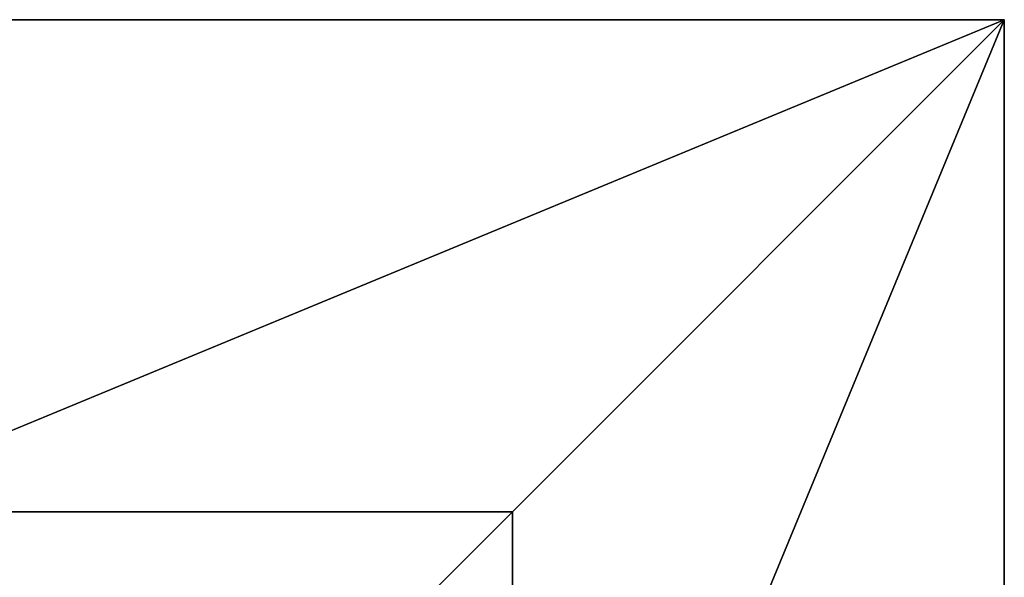
# Model space of a CAD drawing. Units: inches. Extents: x -245 to 544, y -273 to 563.
# Drawn here: x -31 to -7, y 62 to 76 of the extents above; entities that cross this region are included whole.
import ezdxf

# ---------------------------------------------------------------- set-up
doc = ezdxf.new("R2010")
doc.units = ezdxf.units.IN
doc.header["$MEASUREMENT"] = 0
doc.layers.get('0').update_dxf_attribs({"true_color": 0xffffff})

# ---------------------------------------------------------------- blocks, each defined once
blk = doc.blocks.new('Group_92')
at = {"color": 251, "true_color": 0x565656}
for p, q in [((40, 0), (40, 40)), ((40, 0, 23.692), (40, 40, 23.692)), ((28.302, 11.698, 35), (28.302, 28.302, 35)), ((11.698, 11.698, 35), (28.302, 11.698, 35)), ((40, 0, 23.692), (28.302, 11.698, 35)), ((0, 0), (40, 0)), ((0, 0, 23.692), (40, 0, 23.692)), ((40, 0), (40, 0, 23.692))]:
    blk.add_line(p, q, dxfattribs=at)
mesh = blk.add_polyface(dxfattribs=at)
corners = [(40, 40), (0, 0), (0, 40), (40, 0)]
mesh.append_faces([[corners[k] for k in face] for face in [(0, 1, 2), (1, 0, 3)]], dxfattribs={"vtx0": -1, "color": 251})
mesh = blk.add_polyface(dxfattribs=at)
corners = [(40, 0, 23.692), (28.302, 28.302, 35), (28.302, 11.698, 35), (40, 40, 23.692)]
mesh.append_faces([[corners[k] for k in face] for face in [(0, 1, 2), (1, 0, 3)]], dxfattribs={"vtx0": -1, "color": 251})
mesh = blk.add_polyface(dxfattribs=at)
corners = [(40, 40), (40, 0, 23.692), (40, 0), (40, 40, 23.692)]
mesh.append_faces([[corners[k] for k in face] for face in [(0, 1, 2), (1, 0, 3)]], dxfattribs={"vtx0": -1, "color": 251})
mesh = blk.add_polyface(dxfattribs=at)
corners = [(28.302, 11.698, 35), (11.698, 28.302, 35), (11.698, 11.698, 35), (28.302, 28.302, 35)]
mesh.append_faces([[corners[k] for k in face] for face in [(0, 1, 2), (1, 0, 3)]], dxfattribs={"vtx0": -1, "color": 251})
mesh = blk.add_polyface(dxfattribs=at)
corners = [(40, 0, 23.692), (11.698, 11.698, 35), (0, 0, 23.692), (28.302, 11.698, 35)]
mesh.append_faces([[corners[k] for k in face] for face in [(0, 1, 2), (1, 0, 3)]], dxfattribs={"vtx0": -1, "color": 251})
mesh = blk.add_polyface(dxfattribs=at)
corners = [(40, 0, 23.692), (0, 0), (40, 0), (0, 0, 23.692)]
mesh.append_faces([[corners[k] for k in face] for face in [(0, 1, 2), (1, 0, 3)]], dxfattribs={"vtx0": -1, "color": 251})
blk = doc.blocks.new('Grupa_25')
at = {"color": 251, "true_color": 0x565656, "rotation": 89.9999999999864}
blk.add_blockref('Group_92', (40, 39.865), dxfattribs=at)

msp = doc.modelspace()

# ---------------------------------------------------------------- block references
msp.add_blockref('Grupa_25', (-47.118, -4.246, -64.841))

doc.saveas('drawing.dxf')
